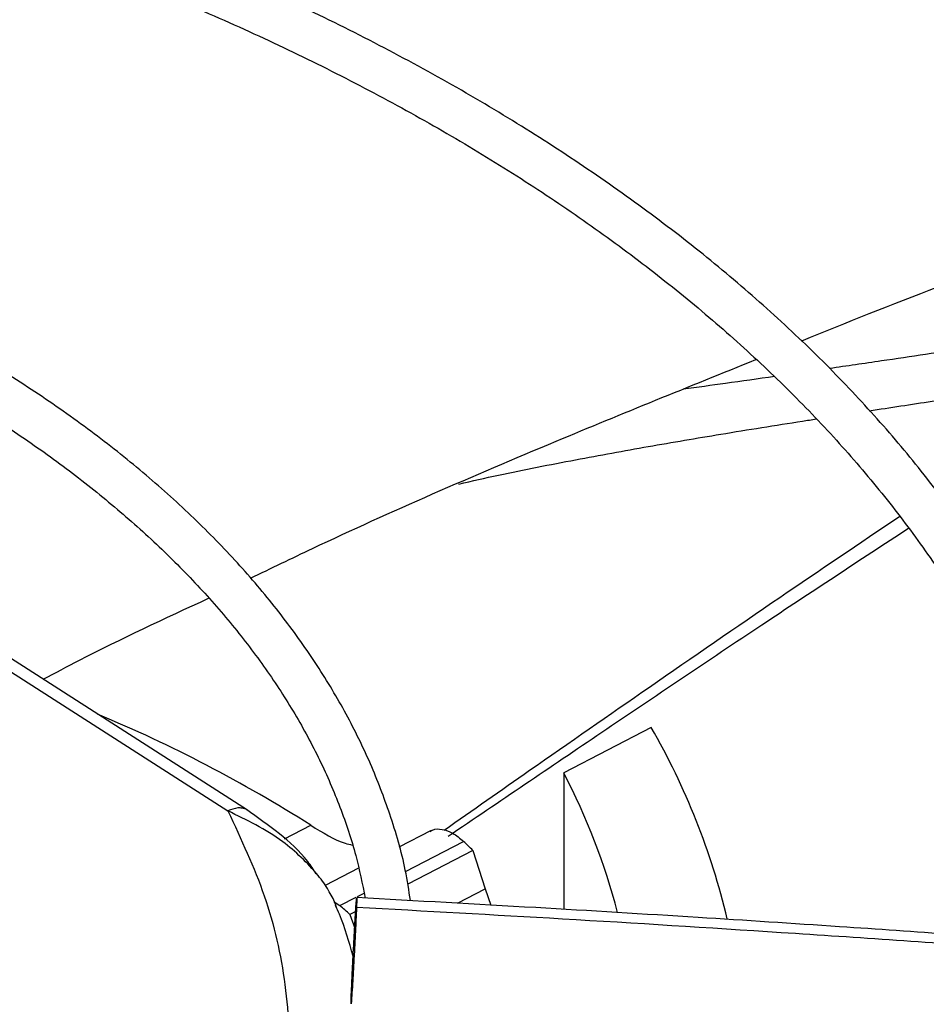
# Model space of a CAD drawing. Units: inches. Extents: x 0.1 to 10.9, y -0.1 to 8.5.
# Drawn here: x 2.4 to 2.5, y 7.9 to 7.9 of the extents above; entities that cross this region are included whole.
import ezdxf

# ---------------------------------------------------------------- set-up
doc = ezdxf.new("R2010")
doc.units = ezdxf.units.IN
doc.header["$MEASUREMENT"] = 0
doc.layers.add('FORMAT', color=7, linetype='Continuous')
doc.dimstyles.new('SLDDIMSTYLE0', dxfattribs={"dimtxt": 0.18, "dimasz": 0.0625, "dimexe": 0, "dimexo": 0.0625, "dimgap": 0, "dimtad": 0, "dimtih": 1, "dimtoh": 1, "dimdec": 0, "dimrnd": 1e-09, "dimzin": 0, "dimdsep": 46, "dimtxsty": 'Standard', "dimblk1": 'DOT', "dimblk2": 'DOT', "dimsah": 1, "dimcen": 0.09, "dimadec": 0, "dimazin": 0, "dimtfac": 0.0625, "dimtdec": 0, "dimtofl": 0, "dimtmove": 0, "dimatfit": 3, "dimldrblk": 'DOT', "dimfxl": 1, "dimfrac": 2, "dimtolj": 1, "dimtzin": 0, "dimarcsym": 0})

# ---------------------------------------------------------------- blocks, each defined once
blk = doc.blocks.new('_Dot')
at = {"color": 0, "linetype": 'ByBlock', "lineweight": -2}
blk.add_line((-0.5, 0), (-1, 0), dxfattribs=at)
at = {"color": 0, "linetype": 'ByBlock', "const_width": 0.5}
blk.add_lwpolyline([(-0.25, 0, 1), (0.25, 0, 1)], format="xyb", close=True, dxfattribs=at)

msp = doc.modelspace()

# ---------------------------------------------------------------- linework, layer by layer
at = {"linetype": 'Continuous', "lineweight": 25}
for p, q in [((2.372295697436027, 7.896691118599851), (2.41458154573914, 7.869586538037542)), ((2.415613521486242, 7.869620885324615), (2.373307403633476, 7.896738458354744)), ((2.436824606432366, 7.873979647936174), (2.432226306598528, 7.871590077680108)), ((2.432226306598528, 7.871590077680108), (2.432226306598526, 7.864418091604792)), ((2.417562324132749, 7.868116837055062), (2.418941424992981, 7.868833505935909)), ((2.425261696491149, 7.868558585865436), (2.423569866655842, 7.867679403037249)), ((2.423916446130942, 7.866405047653517), (2.426963920812782, 7.867988710119858)), ((2.427458089721864, 7.867515919873387), (2.424030486397345, 7.865734718288055)), ((2.427458089721862, 7.867515919873387), (2.428108709485695, 7.865493319322466)), ((2.421447432054054, 7.866576450472575), (2.419690299360722, 7.865663332108903)), ((2.420465857298136, 7.864611901330151), (2.421317782951652, 7.865054616306465)), ((2.42138297977258, 7.865088496738299), (2.421737631007528, 7.865272796169162)), ((2.426652357967687, 7.864736506066357), (2.4281087094857, 7.865493319322469)), ((2.428108709485695, 7.865493319322466), (2.4284066097354, 7.864638561336707)), ((2.420167536382979, 7.864814567140457), (2.420465857298136, 7.864611901330151)), ((2.420311448712352, 7.864459479454932), (2.420259918428042, 7.864625269311287)), ((2.42129596720681, 7.864313687481349), (2.420989281332991, 7.864154313915356)), ((2.420989281332988, 7.864154313915354), (2.42124220192934, 7.863424779251606))]:
    msp.add_line(p, q, dxfattribs=at)
for centre, radius, start, end in [((2.379196310035103, 7.80622382645783), 0.07415959902377056, 57.59229981672366, 67.37206318304968), ((2.404305528754379, 7.855239484275689), 0.03753244126151044, 13.3609231829193, 29.9540792806531), ((2.401029693430671, 7.855339167008867), 0.03517557065336013, 14.68944117616741, 27.51586655512691), ((2.395217853531915, 7.834312494676447), 0.04628066847391467, 45.84320894606848, 46.68990241890396), ((2.379253463251768, 7.81694180299816), 0.06301507516471612, 48.52334612454921, 49.15548902438275)]:
    msp.add_arc(centre, radius, start, end, dxfattribs=at)
for points, knots in [([(2.582951127104916, 7.849249007394332), (2.582944885501796, 7.849765433831997), (2.582918860806623, 7.851918701247302), (2.582569387739888, 7.855715079013362), (2.581894000348563, 7.860640058443177), (2.580888810761019, 7.865577037201352), (2.579577053246628, 7.870519242024177), (2.577947764618069, 7.875458983259038), (2.576000184859573, 7.880388073299184), (2.573731915938975, 7.885297817093462), (2.571142262533332, 7.890179138621372), (2.56833156989564, 7.894856034781519), (2.565340985632792, 7.89932099545771), (2.562211024721143, 7.903569171397933), (2.55883958667212, 7.907753651203636), (2.555230618256122, 7.911869732629494), (2.551388259183059, 7.915912896880322), (2.547316900641528, 7.919878725161002), (2.543021180650817, 7.923762898029638), (2.538505977998057, 7.927561198100107), (2.533776407533769, 7.931269511493668), (2.528837815967787, 7.93488382958404), (2.523695781499144, 7.938400248621303), (2.518356112703655, 7.941814971328263), (2.512824839932152, 7.945124313876862), (2.507108209497717, 7.948324709937555), (2.501212680014494, 7.951412713561029), (2.495144928828082, 7.954384997904992), (2.488911852439523, 7.957238358633047), (2.482520568942296, 7.959969717237409), (2.475978423038179, 7.96257612438808), (2.469292994885935, 7.965054763251676), (2.462472114695126, 7.967402952721014), (2.455523886047092, 7.969618150489016), (2.448456722720778, 7.971697955877278), (2.441279406925784, 7.973640112295938), (2.434001182494117, 7.975442509083261), (2.426631907289687, 7.977103182426339), (2.419182310389236, 7.978620314132154), (2.411664445019176, 7.979992228051667), (2.40409253130529, 7.981217374392619), (2.396484645284056, 7.982294313154418), (2.38886644004495, 7.98322158856054), (2.381280563253854, 7.983997691788661), (2.373815637493771, 7.984619628041569), (2.366630654771682, 7.985088086909146), (2.360350470659645, 7.985386209064156), (2.355375909744204, 7.985561308546822), (2.352656771761223, 7.985614981534274), (2.351538712156971, 7.985637050881063)], [0, 0, 0, 0, 0.007308274403622745, 0.0304722376464006, 0.05378034008661207, 0.0772350451619501, 0.1008365278722705, 0.1245825874419667, 0.1484687126024619, 0.1724882988906944, 0.1966329979974855, 0.2208931629846838, 0.2427535367347314, 0.2646181146031557, 0.2864847744621624, 0.3083529025242565, 0.3302219006219623, 0.3520912025036079, 0.3739602813754475, 0.3958286513160067, 0.4176958640358744, 0.4395615022285181, 0.4614251704573602, 0.4832864431366445, 0.5051448771339473, 0.5270000950435572, 0.548851681912461, 0.5706991704290171, 0.5925420195343278, 0.6143795881171265, 0.6362111015509877, 0.6580356077760174, 0.6798519179668135, 0.7016585241491781, 0.7234534816693097, 0.7452342367568939, 0.7669973657716603, 0.7887381673809107, 0.8104499995877121, 0.8321231520277613, 0.853742820846813, 0.8752852223325214, 0.8967094857871422, 0.9179388058230422, 0.9388096535045019, 0.9589015501157979, 0.9775617403541891, 0.9907737996906698, 1, 1, 1, 1]), ([(2.351423543656644, 7.983299968384185), (2.351510725950236, 7.983299122408238), (2.35275526391609, 7.983287045997525), (2.355915057133868, 7.983189689719987), (2.360978163054241, 7.983019383278594), (2.3670128427039, 7.982712997723919), (2.373348573301774, 7.982299826247564), (2.379973851472577, 7.981759023336825), (2.386790447593959, 7.981087427974568), (2.393739987346978, 7.980280220280674), (2.400776297680923, 7.97933484076638), (2.407863310534481, 7.978249574216691), (2.414971789338757, 7.977023566488181), (2.422077368685125, 7.9756565926412), (2.429159229244961, 7.974148958080013), (2.436199196972525, 7.972501409404543), (2.443181119316943, 7.970715072831632), (2.450090425688023, 7.968791405625326), (2.456913812920551, 7.966732158105649), (2.463639016963524, 7.964539342622363), (2.470254645047171, 7.962215207543077), (2.476750050893657, 7.95976221472816), (2.483115240961181, 7.957183019428113), (2.489340803297857, 7.954480451802887), (2.495417852990906, 7.951657499457538), (2.501337989834969, 7.948717290521549), (2.507093264968946, 7.945663076895707), (2.512676154009069, 7.942498217362777), (2.51807953474508, 7.939226160316296), (2.523296667836821, 7.935850425914736), (2.528321172800625, 7.932374591948489), (2.533147015163535, 7.928802273067816), (2.537768491091913, 7.925137099874422), (2.542180213911354, 7.921382693447042), (2.546377089392219, 7.917542646013356), (2.550354289709478, 7.913620500643923), (2.554107224891189, 7.909619730194053), (2.557631509347384, 7.905543717606775), (2.560922922822263, 7.901395738724566), (2.563977365764521, 7.897178949173722), (2.566790807891318, 7.892896377263762), (2.569359235453507, 7.888550925285644), (2.571678580577867, 7.884145381639721), (2.573744703220553, 7.879682447210222), (2.575553174422941, 7.875164775797745), (2.577099823954215, 7.870595040327933), (2.578378458908955, 7.865975987775953), (2.579389294959835, 7.861310622135834), (2.580107187875068, 7.856601981208125), (2.580514728615417, 7.852686545977837), (2.580572620911263, 7.850341035227779), (2.580591408400593, 7.849579858674931)], [0, 0, 0, 0, 0.0007256847176669885, 0.01035923861559879, 0.02632838483677094, 0.04293707800637894, 0.06077007510562783, 0.0793901301835624, 0.09861996085789787, 0.1183181424340676, 0.1383841475685448, 0.1587435527930971, 0.1793402490229356, 0.2001311195443092, 0.2210824662767327, 0.242167553179336, 0.263364886235027, 0.2846569876884503, 0.3060295083933708, 0.3274705758414779, 0.3489703095125003, 0.3705204571625785, 0.3921141200913302, 0.4137455450552644, 0.4354099670253117, 0.4571034914811412, 0.4788230080690651, 0.5005661296562567, 0.5223311523706987, 0.5441170333059773, 0.5659233833062107, 0.5877503893530869, 0.6095989527049749, 0.631470695163493, 0.6533679700045636, 0.675293900331779, 0.6972524181706569, 0.7192483008846624, 0.7412871996025469, 0.7633756530289861, 0.7855210785951298, 0.8077317316125684, 0.8300166222303558, 0.8523853799939517, 0.8748480572125983, 0.8974148657385324, 0.9200958476140062, 0.9429004884560551, 0.9658372928727099, 0.9889133521786434, 1, 1, 1, 1]), ([(2.541167907014289, 7.854716576043757), (2.541156044574032, 7.855188468185616), (2.541106666211626, 7.857152757209949), (2.540714608001752, 7.860615036132005), (2.539982181980449, 7.86510537446084), (2.538916377669207, 7.869607233343372), (2.537539823361201, 7.874112905791417), (2.535841021498077, 7.878613395445934), (2.533819050824584, 7.883099097052814), (2.53155332549376, 7.887404616793614), (2.529084921715388, 7.891518988186331), (2.526455016440862, 7.895434264162452), (2.523580486157071, 7.899289877086926), (2.520465433023328, 7.903080574439733), (2.517114227296535, 7.906801302508057), (2.513531548727276, 7.910447131172231), (2.509722379195472, 7.914013253863898), (2.505691993460405, 7.917494990560106), (2.501445952316639, 7.920887788995472), (2.496990096852541, 7.924187226073083), (2.492330548146097, 7.927389006525654), (2.48747370653118, 7.930488964264065), (2.482426240891409, 7.933483071227819), (2.477195082198045, 7.936367442103846), (2.471787420139235, 7.939138337707705), (2.466210714291895, 7.941792162897417), (2.460472697790903, 7.944325470988463), (2.454581385147063, 7.946734968067795), (2.448545085795732, 7.949017517333126), (2.442372426533704, 7.951170143336107), (2.436072387960393, 7.953190035984935), (2.429654363479933, 7.955074554131878), (2.423128255719674, 7.956821228397835), (2.416504637352422, 7.958427762896829), (2.409795027879309, 7.959892034086657), (2.40301239160445, 7.961212087149861), (2.396172087074228, 7.96238611454116), (2.389293828558079, 7.963412439741154), (2.382406180547777, 7.964289326886805), (2.375558591544277, 7.965014975137401), (2.368861954125885, 7.96558513510382), (2.362604534722819, 7.965995889678167), (2.357165068273462, 7.966250645144197), (2.353256395805528, 7.966390126900352), (2.351198634118794, 7.966426528700159), (2.350579043333541, 7.966437489259815)], [0, 0, 0, 0, 0.00813143029104573, 0.03384773310675965, 0.05975877617707628, 0.08586790345185834, 0.1121746633862102, 0.1386746975528193, 0.1653599392884072, 0.1922191093681782, 0.2164351166037328, 0.2406578451436858, 0.2648846190746238, 0.2891144285352322, 0.3133462600943972, 0.3375791416948039, 0.3618121673726571, 0.386044506542436, 0.4102754015229534, 0.434504156575875, 0.4587301210028062, 0.4829526024132577, 0.5071708810101243, 0.5313843440912825, 0.5555923070458719, 0.5797939824537595, 0.6039884350398511, 0.6281745242415299, 0.6523508279813289, 0.6765155377237866, 0.7006663090028614, 0.7248000413779264, 0.748912543321986, 0.7729980027817853, 0.7970481153131622, 0.8210505771719672, 0.8449863253131129, 0.8688241082746315, 0.8925087954311359, 0.9159330192337767, 0.9388559989215314, 0.9606033642601605, 0.9792857504459872, 0.9937629521290873, 1, 1, 1, 1]), ([(2.350464838593308, 7.964099821337314), (2.350609624706037, 7.964098333025521), (2.3518047496823, 7.964086047879102), (2.354737050927602, 7.963988216587368), (2.359329607292742, 7.963817386857224), (2.364800759894568, 7.963511912581099), (2.370541150394633, 7.963099598128095), (2.376538563066124, 7.962560244736322), (2.38270222888352, 7.961890747038426), (2.388977538220524, 7.961086561967145), (2.395320982277181, 7.96014539331611), (2.401698253217372, 7.959065839230707), (2.408081280775112, 7.957847388797427), (2.414446459013019, 7.956490193316863), (2.420773449716728, 7.954994964000044), (2.427044370478278, 7.953362880993478), (2.433243233921925, 7.951595529269579), (2.439355553822558, 7.949694847399836), (2.445368064319882, 7.947663086566291), (2.451268516999646, 7.945502776197574), (2.457045532428002, 7.943216694215841), (2.462688490252419, 7.940807840314878), (2.468187446883669, 7.938279411143523), (2.473533073001104, 7.935634776529148), (2.478716605275828, 7.932877456068688), (2.483729808151376, 7.930011095550001), (2.488564942493053, 7.927039442772242), (2.493214737875177, 7.923966322882217), (2.497672357936927, 7.92079561925307), (2.501931386349932, 7.917531241102859), (2.505985801810853, 7.91417709466779), (2.509829957649806, 7.910737045608822), (2.513458540468105, 7.907214894402782), (2.516866531505283, 7.903614345563279), (2.520049160166403, 7.899938978457108), (2.523001849430869, 7.896192221355397), (2.525720149944119, 7.892377331260111), (2.528199671727713, 7.888497382933639), (2.530435980775211, 7.884555270903405), (2.532424589899149, 7.880553730419753), (2.534160572627779, 7.876495377510943), (2.535639596188963, 7.872382790352708), (2.536853654267858, 7.868218567393216), (2.53780684645989, 7.86400561500377), (2.538455755834068, 7.859746705912541), (2.538790807703684, 7.856736732735944), (2.538823784692463, 7.855147513085952), (2.538826988890067, 7.8549930971134)], [0, 0, 0, 0, 0.001473023009580386, 0.01215894643607775, 0.02986948396412916, 0.04828854496882009, 0.06806352733051887, 0.08870827587670467, 0.1100254860808844, 0.1318577651676634, 0.1540932412912616, 0.1766491016360496, 0.1994629286443032, 0.2224867802721959, 0.2456832164681156, 0.2690225696814624, 0.292481036167279, 0.3160393186216052, 0.3396816465954829, 0.363395060938479, 0.3871688864688096, 0.4109943415593994, 0.4348642494142185, 0.4587728265477055, 0.4827155312580608, 0.5066889598716421, 0.5306907819685247, 0.5547197081366374, 0.578775474662269, 0.602858711410285, 0.6269712739190759, 0.6511161559184019, 0.6752975605053669, 0.6995209722757715, 0.7237932277013487, 0.7481225732397354, 0.7725186977113626, 0.7969927220280472, 0.8215571260814831, 0.8462255903287701, 0.8710127296038885, 0.8959337005745556, 0.9210036738063558, 0.9462371778679476, 0.9716473461438143, 0.997245124284969, 1, 1, 1, 1]), ([(2.499224193097735, 7.859129499192913), (2.499147325343066, 7.860181243017464), (2.49897271809489, 7.862570308442635), (2.498338330917106, 7.866295071794527), (2.497378615666047, 7.870308265416399), (2.496089292940987, 7.874327716160156), (2.494477006392188, 7.878343409439639), (2.492604857706406, 7.882199222598821), (2.490515448854648, 7.885880870549141), (2.488251586642357, 7.889377547122333), (2.485742313603099, 7.892815552943651), (2.482992211592704, 7.896188939264152), (2.480006235355349, 7.899492000487065), (2.476789727628637, 7.902719197801827), (2.473348411131453, 7.905865158913944), (2.469688373637318, 7.908924680178472), (2.465816058977497, 7.911892726407096), (2.461738262328218, 7.914764429550118), (2.457462137898967, 7.917535082461049), (2.452995180753883, 7.920200154207094), (2.448345224475639, 7.922755292885046), (2.443520429740234, 7.925196334488392), (2.438529310816518, 7.927519295531416), (2.433380747198074, 7.929720379187517), (2.42808400504173, 7.931795981165684), (2.422648772996667, 7.933742695567677), (2.417085221815791, 7.935557320420522), (2.411404104319847, 7.937236862283146), (2.405616926389371, 7.938778539682032), (2.399736248808145, 7.940179781999739), (2.393776245620514, 7.941438227763919), (2.387753802430171, 7.942551688110449), (2.381690878534461, 7.943518152816869), (2.375620202839399, 7.944335408010583), (2.369601770068269, 7.94500134788366), (2.363786603281844, 7.945508636426024), (2.358539640885576, 7.945857186484531), (2.353944940878171, 7.946064275188726), (2.351094982241669, 7.946177637164961), (2.349692375741622, 7.946193981815181), (2.349611010300843, 7.94619492997111)], [0, 0, 0, 0, 0.02318724270251328, 0.05267046837121435, 0.08244076723423753, 0.1124994971662796, 0.1428407416545383, 0.1734515819588132, 0.2009919671043939, 0.2285436261192983, 0.2561025348896685, 0.2836668199427039, 0.3112345887783324, 0.3388040377444633, 0.3663735080214848, 0.3939415020019384, 0.421506670797284, 0.4490677820033445, 0.4766236301494486, 0.5041728063307399, 0.5317142131652846, 0.5592466017460483, 0.58676850186906, 0.6142781123044735, 0.641773154641193, 0.6692506685707778, 0.6967067118857654, 0.724135901737796, 0.7515306824437573, 0.7788801014437017, 0.8061676517432403, 0.8333672208536276, 0.8604348664766783, 0.8872903622100368, 0.9137698487363004, 0.9394786049829118, 0.9631585960922056, 0.9818978840260598, 0.998949893184441, 1, 1, 1, 1]), ([(2.34950212089673, 7.943850190550119), (2.349675411293884, 7.943848238751901), (2.350779396311236, 7.943835804387246), (2.353421389300189, 7.943737650016214), (2.357487630188595, 7.943566684081985), (2.36232803074678, 7.943262288519178), (2.367401462821573, 7.942851272105368), (2.372694710103659, 7.942314034420923), (2.378125169408178, 7.941647673041468), (2.383642264228021, 7.940848037867206), (2.389205303619181, 7.939913245176279), (2.394781803479049, 7.938842368487131), (2.400344873614942, 7.937635418526599), (2.405871656233353, 7.936293114443306), (2.41134227534134, 7.934816776491578), (2.416739126219634, 7.933208230920847), (2.422046386846595, 7.931469740862616), (2.427249676501361, 7.929603949578889), (2.432335813813486, 7.92761383319151), (2.437292642919627, 7.9255026591879), (2.442108906815316, 7.923273948541757), (2.446774153595738, 7.920931439719444), (2.451278665542763, 7.918479053284186), (2.455613403774637, 7.915920856071823), (2.459769962955558, 7.913261024123578), (2.463740521819338, 7.91050381059882), (2.467517809438817, 7.907653504872588), (2.471095072511198, 7.904714386751418), (2.47446604061412, 7.901690673505747), (2.477624872940161, 7.89858647288552), (2.480566093871331, 7.895405738267394), (2.483284518082528, 7.89215222224113), (2.485775165919792, 7.888829435971484), (2.488033138159405, 7.885440618958286), (2.490053560794972, 7.881988728218406), (2.491831187366257, 7.878476448657314), (2.49336122775964, 7.874906261692488), (2.494635534575566, 7.871280480863001), (2.495656337043497, 7.867601643649876), (2.496383861485357, 7.86387181962109), (2.496780942484361, 7.861147120445953), (2.496846994984944, 7.859666170678342), (2.496856808174198, 7.859446151145122)], [0, 0, 0, 0, 0.002269332399636474, 0.01445728678406231, 0.03465238332067046, 0.05565334939567225, 0.07819662806090434, 0.101725865046843, 0.126014950472278, 0.150883522876635, 0.176203401740579, 0.2018797284330003, 0.2278410496347641, 0.2540325424499529, 0.2804114717370062, 0.3069440755873197, 0.3336033947570868, 0.3603677379718181, 0.387219584994469, 0.41414479797492, 0.4411320551916025, 0.4681724494595176, 0.4952592119695705, 0.5223875346107949, 0.5495544720141029, 0.5767589099040725, 0.6040013865993872, 0.6312843931356135, 0.6586125394723045, 0.6859925965239465, 0.7134336556924454, 0.7409472819770698, 0.7685476382519414, 0.796251544847713, 0.8240784281275451, 0.8520501019146579, 0.8801903200783217, 0.9085240427535736, 0.9370763795071547, 0.9658712167684279, 0.9949296059054932, 1, 1, 1, 1]), ([(2.461773614081555, 7.862433066285839), (2.461743431862076, 7.862824611657835), (2.461622882312009, 7.864388466776498), (2.461098060689169, 7.867126340641524), (2.460188082361408, 7.870648440902511), (2.458973922363209, 7.874054819822625), (2.457518710823849, 7.877326439669582), (2.455855408353843, 7.880446374339892), (2.453941822248072, 7.883515271497301), (2.451782166693707, 7.88652608715897), (2.449381793015595, 7.889472053331979), (2.446746442647155, 7.892346624623753), (2.443882413805718, 7.895143492110876), (2.440796480573412, 7.897856584756055), (2.437495887832508, 7.900480066800524), (2.433988335418774, 7.903008333511325), (2.43028199808407, 7.905435991940561), (2.426385497992955, 7.907757884121365), (2.42230791010989, 7.909969086251455), (2.418058744425223, 7.912064923705523), (2.413648003205107, 7.914040955282944), (2.409086217800909, 7.915892981585194), (2.404384512366054, 7.917617053152957), (2.399554713386757, 7.919209478087573), (2.394609542350961, 7.920666827374224), (2.389562967435833, 7.921985937485451), (2.384430878178933, 7.923163897928287), (2.379232478340724, 7.924198037877546), (2.373993446862216, 7.925085775001637), (2.368754263397969, 7.925824566402272), (2.363597321376536, 7.926410025473738), (2.358713122573076, 7.926838712772771), (2.35446110482462, 7.927107269897663), (2.35120272181396, 7.927260998663501), (2.349423170100707, 7.927304836773832), (2.348747392731516, 7.927321484114086)], [0, 0, 0, 0, 0.0115054686249198, 0.04595351468439885, 0.0808448787943349, 0.1161843154557516, 0.1482654089844265, 0.1803679198914837, 0.212487549850329, 0.244620984533929, 0.2767644024280534, 0.3089139271836028, 0.341065910117711, 0.3732170629276738, 0.4053644761505735, 0.4375055597603332, 0.469637934322883, 0.5017586540165477, 0.533865524793672, 0.565955992636734, 0.5980269271787746, 0.6300743041652417, 0.662092747254992, 0.6940748313765001, 0.7260099609707273, 0.7578824586412501, 0.7896681026495053, 0.8213273881336495, 0.8527911938920447, 0.8839265627550169, 0.9144409128372607, 0.9435405281476047, 0.9692328771310419, 0.9883163129258313, 1, 1, 1, 1]), ([(2.348642007690624, 7.924977923545139), (2.348907768692096, 7.924974547599756), (2.349988809344143, 7.924960815207958), (2.352419259515141, 7.924855406389267), (2.355979735134541, 7.924676589339832), (2.360207727534879, 7.924363600747516), (2.36462115676718, 7.923943608267322), (2.369208872658401, 7.923398025830742), (2.373897983543281, 7.922724480295053), (2.378642819306812, 7.921919570318439), (2.383406082883553, 7.920982139118096), (2.388157478285818, 7.919912050529421), (2.392871544931287, 7.918710148352883), (2.397526364558128, 7.917378031661592), (2.40210269464721, 7.915917941088106), (2.406583384612197, 7.914332657205673), (2.410952976539607, 7.912625422231191), (2.415197427736236, 7.910799872127164), (2.419303914855749, 7.908859975847644), (2.423260692848247, 7.906809977807693), (2.427056990480534, 7.904654341057403), (2.43068292942606, 7.902397689061302), (2.434129449099517, 7.9000447499273), (2.437388238081132, 7.897600299375923), (2.440451687371092, 7.895069084547407), (2.443312828598913, 7.892455743789458), (2.445965255550113, 7.889764719006736), (2.448403016661649, 7.887000182881786), (2.450620461877635, 7.884165959590561), (2.452612171137466, 7.881265460130855), (2.454372416954727, 7.878301632156171), (2.455896213183143, 7.875276989567666), (2.457174232439137, 7.872193566303434), (2.458210796967036, 7.869053491687613), (2.458954585631781, 7.8658576621965), (2.459356979610107, 7.863702379465216), (2.459431180610577, 7.862612674445354), (2.45943151502316, 7.862607763311158)], [0, 0, 0, 0, 0.004678574818915242, 0.01903112023535234, 0.04288221744485739, 0.06758702703009292, 0.09404084388974991, 0.1216056857505721, 0.150024098935311, 0.1790901990220768, 0.2086574170075726, 0.2386171717672621, 0.2688876601006657, 0.2994061983463155, 0.3301240952036804, 0.3610031517706088, 0.3920132448991775, 0.4231306484425761, 0.4543368712747988, 0.4856178687975112, 0.5169635341944206, 0.5483674075694904, 0.5798265615243027, 0.611341414352811, 0.6429158226040691, 0.6745579225506121, 0.7062801247590627, 0.738099511788963, 0.7700382109249075, 0.8021236761921675, 0.8343887624873494, 0.866871435803798, 0.89961393023757, 0.9326611560477632, 0.9660582153895677, 0.9998470295575068, 1, 1, 1, 1]), ([(2.424176793600844, 7.864874723674061), (2.424094423852637, 7.865409829949215), (2.423859535456398, 7.866935757337886), (2.423153237682653, 7.869339475186431), (2.422111861896211, 7.872076063017743), (2.420833174831009, 7.874686132066915), (2.419306121964569, 7.877247093403977), (2.417531826890117, 7.879750008533616), (2.415517976711719, 7.882186689690412), (2.413271539323603, 7.884549233659579), (2.41080062637028, 7.886830163741397), (2.408113918884892, 7.889022387076833), (2.405220782920069, 7.891119179624243), (2.402131259252511, 7.893114144601265), (2.398856042120172, 7.895001239311134), (2.395406504338926, 7.896774765342616), (2.391794716916184, 7.89842938015821), (2.388033611730192, 7.899960069090656), (2.384137157238279, 7.901362157680662), (2.380120689770946, 7.902631321470639), (2.376001562171026, 7.90376357642866), (2.371800521146464, 7.904755276081489), (2.367544933298266, 7.905602905740537), (2.363277686412565, 7.906303085206756), (2.359088295098188, 7.906849732472562), (2.355193073830196, 7.907238236291395), (2.351784653434687, 7.907478468048939), (2.349386500675059, 7.907608547963505), (2.348121620644674, 7.907640084216271), (2.347786187596958, 7.907648447302986)], [0, 0, 0, 0, 0.02361590752939162, 0.06734393106692561, 0.1072667736768828, 0.1472367859645141, 0.1872475218979769, 0.2272906639379926, 0.2673559378596977, 0.3074329254656482, 0.3475121017275017, 0.3875851964041304, 0.4276450849815603, 0.4676851828920798, 0.5076979052785664, 0.5476772931927145, 0.5876157713570461, 0.6275031705130847, 0.6673250238446645, 0.7070597380444525, 0.7466734773875192, 0.7861100897051021, 0.8252692249625664, 0.8639524741819863, 0.9017056466045944, 0.9372110838110698, 0.9669817612270152, 0.9912439059865203, 1, 1, 1, 1]), ([(2.265244223531583, 7.867122375803252), (2.26550391990232, 7.868001069551087), (2.266014285178157, 7.869727912231701), (2.267127818406088, 7.872266558666817), (2.268455698875083, 7.874737130538738), (2.270033932241839, 7.877157400684146), (2.271849124582533, 7.879521089723082), (2.273897448979512, 7.881821293181415), (2.276171881051635, 7.884051234642922), (2.27866542866936, 7.886204025373434), (2.281370143324128, 7.888272782454532), (2.284277260700697, 7.890250658130317), (2.287377138234381, 7.892130960274013), (2.290659253794828, 7.893907222588094), (2.29411222063407, 7.895573282488003), (2.297723679736042, 7.897123297092847), (2.301480182033284, 7.898551782342579), (2.305366964909689, 7.899853643789327), (2.309367496815701, 7.901024192314757), (2.313462516721289, 7.902059136077758), (2.317627853452167, 7.902954520074315), (2.321828822480287, 7.903706513874465), (2.326002760832595, 7.904310620896117), (2.330042724220053, 7.904764424206266), (2.333588420518667, 7.905056571242712), (2.336747870733185, 7.905240280044887), (2.339856442400702, 7.905356479249436), (2.343742121232424, 7.905408226879207), (2.347317054863239, 7.905342701227339), (2.350773246321047, 7.905190495706233), (2.353694607485504, 7.905004539506051), (2.357156566579409, 7.904697124339801), (2.36075918518568, 7.904280513922688), (2.364488755060803, 7.903741571200498), (2.368280915285417, 7.903077428818306), (2.372093910225737, 7.90228610237402), (2.375893063697419, 7.901367496895118), (2.379649714243182, 7.900322798438003), (2.383339456139298, 7.899154238486963), (2.386941106357824, 7.897864896586243), (2.390436016286796, 7.896458548927535), (2.393807613193182, 7.894939541707457), (2.397041088493614, 7.893312677737551), (2.400123179748442, 7.89158310783462), (2.403042010833663, 7.889756220568858), (2.405786945812429, 7.887837537962412), (2.408348471333697, 7.885832598801385), (2.4107180942049, 7.883746810906266), (2.412888232687245, 7.88158528497473), (2.414851969323652, 7.879352655191191), (2.416603049770321, 7.877052932424142), (2.418134598063208, 7.87468930046368), (2.419442333925894, 7.872264191352428), (2.420510302348648, 7.869778605648746), (2.421322237302063, 7.867355235126977), (2.421645788902274, 7.865754186407865), (2.421796661898201, 7.865007613012091)], [0, 0, 0, 0, 0.02083953007519969, 0.04095464439847136, 0.06099761623582886, 0.08097567926586047, 0.1009007441694339, 0.12078469563255, 0.1406380289759541, 0.1604692142858064, 0.1802845256892445, 0.2000881118263257, 0.219881363209736, 0.2396648315290157, 0.2594372736559002, 0.2791953951442289, 0.2989334399197567, 0.3186422776435433, 0.3383075970950898, 0.3579062901727469, 0.3773987723147028, 0.3967109827828191, 0.415685625994667, 0.4339176499368804, 0.450763005116106, 0.4627206985627106, 0.4756254739157311, 0.4916743743811186, 0.5137606440338771, 0.5225728018924946, 0.5372059353828837, 0.5523586531852184, 0.5685766188962611, 0.5854641629641877, 0.6028610418454149, 0.6206391975846696, 0.6387076131785435, 0.6569990679151549, 0.6754632209181904, 0.6940619165954041, 0.712766090637973, 0.7315537201562382, 0.7504084875632422, 0.7693189524282149, 0.788278103859244, 0.8072832143938243, 0.8263355654421338, 0.8454409127024025, 0.8646104843444411, 0.8838612550656954, 0.9032166360867171, 0.9227070477376064, 0.9423701510095425, 0.9622503728268004, 0.9823972456231458, 1, 1, 1, 1]), ([(2.444711802210935, 7.894283441395337), (2.444871922663293, 7.894348970760023), (2.44969144376432, 7.896321361864348), (2.458540007431719, 7.899653145494801), (2.467537183733585, 7.90292385381567), (2.471453740065436, 7.904347624224734)], [0, 0, 0, 0, 0.01903619806391563, 0.5729771362830305, 1, 1, 1, 1]), ([(2.460921365187562, 7.894789468114761), (2.459789851197743, 7.894683426623223), (2.457446474407789, 7.894463813633653), (2.453422407316651, 7.893898888205994), (2.449599177116869, 7.893329874795715), (2.447107474915281, 7.89296680655703), (2.446196003637978, 7.892833995231885)], [0, 0, 0, 0, 0.2546418712942922, 0.5273658622966926, 0.827109178249834, 1, 1, 1, 1]), ([(2.448284015269869, 7.89061489243908), (2.449389606545341, 7.890783721540104), (2.451928589254576, 7.891171436401668), (2.456061120865038, 7.891821090329752), (2.460913371317817, 7.892637101835203), (2.464218480217125, 7.893355749719911), (2.465989230921626, 7.893740773719695)], [0, 0, 0, 0, 0.1792294183846787, 0.4115991183730301, 0.6847573537174542, 1, 1, 1, 1]), ([(2.415771650451301, 7.88182049199817), (2.416854239534402, 7.882343406994741), (2.422006274173838, 7.884831956175469), (2.430813106147645, 7.888646771947814), (2.438810834199073, 7.891884795565051), (2.442329459667932, 7.893309374182268)], [0, 0, 0, 0, 0.1296692775948674, 0.6170952767470487, 1, 1, 1, 1]), ([(2.443303852583071, 7.892416435351086), (2.44244674074084, 7.892293532933759), (2.440854585377255, 7.892065231639454), (2.439251717290632, 7.891848484759825), (2.438511728072493, 7.891748420159794)], [0, 0, 0, 0, 0.5383342994247746, 1, 1, 1, 1]), ([(2.426711386370431, 7.886763325457886), (2.427408786089916, 7.886924001977711), (2.429464259342084, 7.887397570118801), (2.432783974491336, 7.888029868594654), (2.436682370168516, 7.888749994585538), (2.440658587851119, 7.889420238097441), (2.443603088564838, 7.889893237746604), (2.445260018064284, 7.890148489838269), (2.44550252696146, 7.890185848641568)], [0, 0, 0, 0, 0.1095342043559561, 0.322834410397468, 0.525104424925487, 0.7286204153885995, 0.9602807700615738, 1, 1, 1, 1]), ([(2.425940857103054, 7.868583301822077), (2.427436544867369, 7.869628860716764), (2.431002490826722, 7.872121631336896), (2.436884046239145, 7.876209286224736), (2.443354654110028, 7.880670788580379), (2.447771014581917, 7.883649490263262), (2.449870620213596, 7.885065610815079)], [0, 0, 0, 0, 0.1913552008854564, 0.4562197550043068, 0.7414785156112499, 1, 1, 1, 1]), ([(2.426163836363128, 7.868266821685709), (2.428843911328774, 7.870082184355144), (2.434281402435035, 7.873765297139758), (2.442342890423082, 7.879195560290444), (2.447773220943586, 7.88276063650254), (2.450350312014548, 7.884452527270295)], [0, 0, 0, 0, 0.3380504281316585, 0.685856261483799, 1, 1, 1, 1]), ([(2.404874229992454, 7.876504606548769), (2.405506170213105, 7.876841745338291), (2.408286574367155, 7.878325085154692), (2.411264842020061, 7.879700497891864), (2.413566198327185, 7.880763301892874)], [0, 0, 0, 0, 0.2272835838383167, 1, 1, 1, 1]), ([(2.415592202013256, 7.869628820142655), (2.415583813784077, 7.869636079290189), (2.415515910144729, 7.869694842889233), (2.41534825981087, 7.8697396758413), (2.415027689948351, 7.869767728889924), (2.41475730949082, 7.869657920858288), (2.414581545739138, 7.869586538955243)], [0, 0, 0, 0, 0.03577939209985023, 0.2896381209001099, 0.5382215487698094, 1, 1, 1, 1]), ([(2.41458154573914, 7.869586538037542), (2.415275877100355, 7.868105614797229), (2.416680350477061, 7.865110046139166), (2.417719270234594, 7.860433618581868), (2.417923899374135, 7.855610838048751), (2.417151086462661, 7.850708182533019), (2.415382827195446, 7.845817364240458), (2.412622824084671, 7.841055961067902), (2.408933744570696, 7.836505269908374), (2.404332795274062, 7.832280543194706), (2.400193033254627, 7.829139445778283), (2.397381641837684, 7.8275567988934), (2.396616122142552, 7.827125856637008)], [0, 0, 0, 0, 0.1002614577170796, 0.2028059741201653, 0.307483047032113, 0.4153170907766136, 0.5240727204017146, 0.6335659572652825, 0.7430536821858008, 0.8518093954418381, 0.9596488679097007, 1, 1, 1, 1]), ([(2.419904732877792, 7.865337043837919), (2.419893171107087, 7.86536032731596), (2.419743133759424, 7.865662477512378), (2.41899552271372, 7.86663884859678), (2.417260236389243, 7.868303291334036), (2.415564123756088, 7.869115826721494), (2.414581545739139, 7.869586538037536)], [0, 0, 0, 0, 0.01117388376854909, 0.1450037305254063, 0.5046905951074806, 1, 1, 1, 1]), ([(2.419223408301897, 7.866285097368138), (2.419079053658538, 7.866502979906636), (2.418517215044366, 7.867350994356559), (2.417237859752531, 7.868472484174025), (2.416135471343861, 7.86924945244264), (2.415558693433732, 7.86965596808693)], [0, 0, 0, 0, 0.1415291500860462, 0.5508415919228277, 1, 1, 1, 1]), ([(2.418941424993006, 7.868833505935923), (2.419562674846359, 7.868449156180904), (2.42032880956142, 7.867975170250034), (2.420993004184874, 7.867823997670387), (2.42111861100607, 7.867795409201721)], [0, 0, 0, 0, 0.8108885306204471, 1, 1, 1, 1]), ([(2.425203461908389, 7.868498320020312), (2.425248210832087, 7.868529939056568), (2.425430631333335, 7.868658835127492), (2.425837452891789, 7.868646765528318), (2.426390051120419, 7.86846801375502), (2.4267721504422, 7.868148879295823), (2.426963920812783, 7.867988710119858)], [0, 0, 0, 0, 0.0971273843019938, 0.3959430677864511, 0.6968321712693206, 1, 1, 1, 1]), ([(2.420259918428042, 7.864625269311287), (2.420258399902907, 7.86463018549376), (2.420184050712824, 7.864870888908439), (2.420042950867292, 7.86510637114514), (2.419904732877792, 7.865337043837919)], [0, 0, 0, 0, 0.02042423237083061, 0.9999999999999999, 0.9999999999999999, 0.9999999999999999, 0.9999999999999999]), ([(2.583671111619579, 7.849148059854164), (2.580422913160473, 7.849607296396097), (2.574274362032261, 7.850476590373531), (2.565566464662009, 7.851649734399663), (2.557902594716775, 7.852649966235765), (2.55128304740451, 7.853486806113389), (2.545673800118693, 7.854176996041116), (2.540760068037176, 7.854767583641965), (2.536175224772763, 7.855306965620652), (2.528244235000767, 7.856219875156861), (2.51683531373926, 7.857472165413311), (2.503796838416721, 7.858796316299502), (2.492510137085868, 7.859866511905174), (2.483086762576112, 7.860711084693194), (2.473863739988253, 7.861489851997038), (2.466553396433532, 7.862070646970563), (2.461138270128274, 7.862482647504232), (2.457090951408673, 7.862782341367775), (2.452286564067196, 7.863126759454244), (2.446236394401567, 7.863542430661896), (2.438927288378124, 7.864017108156642), (2.430468277527898, 7.864533518166374), (2.424486861597972, 7.864860873643337), (2.421351080351921, 7.865032491062603)], [0, 0, 0, 0, 0.0604133402998755, 0.1143570863469163, 0.1617608568802958, 0.2026761088153898, 0.2371492787313253, 0.2657547472653903, 0.2937340165200556, 0.3220788156129439, 0.4126117433928021, 0.5048229292717289, 0.5630480435974513, 0.6210315919043602, 0.6787288345091244, 0.733160005798358, 0.7557970494861664, 0.7785245152749111, 0.8077343105793948, 0.8443022609987914, 0.8899508906348579, 0.9423063138670285, 1, 1, 1, 1]), ([(2.421161746810657, 7.861955880979137), (2.420953060784895, 7.862697304835002), (2.420700005863729, 7.863596363383413), (2.420309951276676, 7.864466396870857), (2.420241561809699, 7.864618942510451)], [0, 0, 0, 0, 0.8246669331752763, 1, 1, 1, 1]), ([(2.421338550844407, 7.864516448940402), (2.421329703343837, 7.864308827815138), (2.421312007574643, 7.863893567540936), (2.421268880538733, 7.863013497921327), (2.421219254688224, 7.862062786277015), (2.421167406082474, 7.861126723399245), (2.421119250431164, 7.860311332591681), (2.421081199315494, 7.859727259886151), (2.421058083539111, 7.859423977438278), (2.421055027176001, 7.859448280231042), (2.421054018044302, 7.85945630438186)], [0, 0, 0, 0, 0.1334351529546278, 0.2668818894691232, 0.4004233942296032, 0.5338470372980407, 0.6672281747350917, 0.8006459612802503, 0.934178475356616, 1, 1, 1, 1]), ([(2.421064428342501, 7.859932548993734), (2.42107327528926, 7.860140159547877), (2.421090969950785, 7.860555398678916), (2.421134105296727, 7.861435626920311), (2.421183699556207, 7.862385735555426), (2.421235666116758, 7.863324049953089), (2.421283381693658, 7.864131040625324), (2.421323076010497, 7.864746478736044), (2.421337528132292, 7.864911675889068), (2.421344757298741, 7.864994309964063)], [0, 0, 0, 0, 0.1428368951698208, 0.2856861900686091, 0.4286369305145003, 0.5714615048209764, 0.7142405785774708, 0.8570588837149937, 1, 1, 1, 1]), ([(2.421348959248243, 7.864992694280674), (2.421350830918234, 7.865000016181535), (2.42135638789776, 7.865021754871246), (2.421349501840735, 7.86479625092507), (2.421340664900565, 7.864570463852925), (2.421338550844407, 7.864516448940402)], [0, 0, 0, 0, 0.2786944333668102, 0.8274424805901954, 0.9999999999999999, 0.9999999999999999, 0.9999999999999999, 0.9999999999999999]), ([(2.583713507982278, 7.848626660897858), (2.57802150944016, 7.849424538318141), (2.566609238278543, 7.851024256485077), (2.549382755097869, 7.853229259556708), (2.532166468534314, 7.85527873394593), (2.515140741506358, 7.857139608408248), (2.498683915723589, 7.858785765467338), (2.483267900267332, 7.860190665727139), (2.469070465270653, 7.861368179555261), (2.456061380789175, 7.862353532572309), (2.443865455106148, 7.863189817075189), (2.432385755869437, 7.863909076608244), (2.424945487988318, 7.864318140515776), (2.421338550844407, 7.864516448940402)], [0, 0, 0, 0, 0.1058059909436525, 0.2121375559459025, 0.3195188141450854, 0.4246774484232341, 0.5270209003093191, 0.6235008901977372, 0.7091257490434993, 0.7887511529131119, 0.863154504173389, 0.933659229780355, 1, 1, 1, 1]), ([(2.421049681716051, 7.859457971734963), (2.421051182776187, 7.859539556476855), (2.421053155854792, 7.859646796090329), (2.421062252223421, 7.859877385274654), (2.421064428342501, 7.859932548993735)], [0, 0, 0, 0, 0.760770570216152, 1, 1, 1, 1])]:
    msp.add_open_spline(points, degree=3, knots=knots, dxfattribs=at)

# ---------------------------------------------------------------- leaders
at = {"layer": 'FORMAT'}
msp.add_leader([(2.375765852998042, 7.651094030819335), (3.188244226819587, 8.221537920370004), (3.338244226819586, 8.221537920370004)], dimstyle='SLDDIMSTYLE0', dxfattribs=at)

doc.saveas('drawing.dxf')
